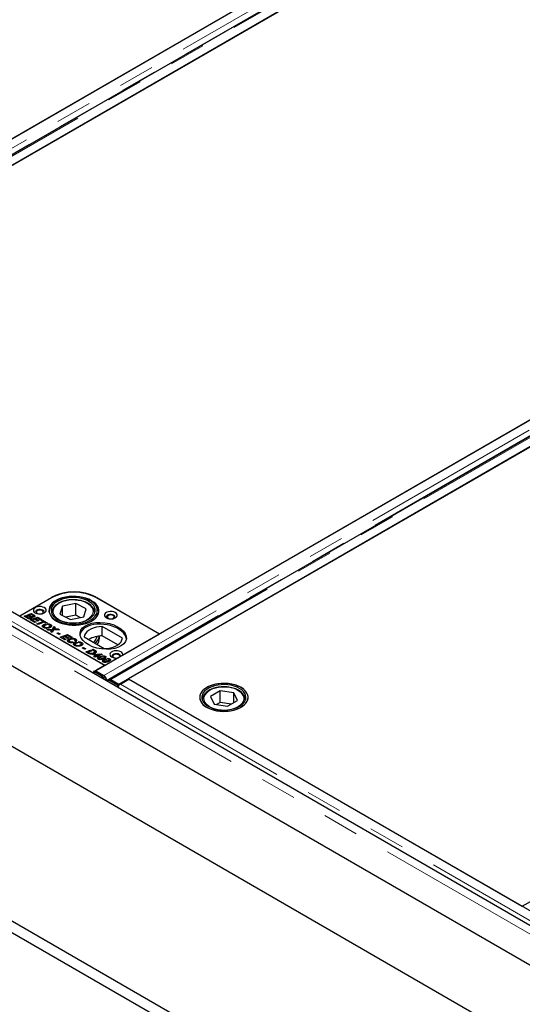
# Model space of a CAD drawing. Units: millimetres. Extents: x 11 to 571, y 21 to 462.
# Drawn here: x 312 to 330, y 283 to 318 of the extents above; entities that cross this region are included whole.
import ezdxf

# ---------------------------------------------------------------- set-up
doc = ezdxf.new("R2010")
doc.units = ezdxf.units.MM
doc.linetypes.add('PHANTOM', pattern=[12.7, 6.35, -1.27, 1.27, -1.27, 1.27, -1.27])

msp = doc.modelspace()

# ---------------------------------------------------------------- linework, layer by layer
at = {"color": 7, "linetype": 'Continuous', "lineweight": 25}
for p, q in [((334.221, 326.605), (297.282, 305.281)), ((334.685, 326.308), (297.746, 304.983)), ((298.096, 304.811), (335.035, 326.136)), ((334.702, 325.948), (298.427, 305.007)), ((299.523, 306.579), (331.979, 325.316)), ((351.881, 316.41), (314.942, 295.086)), ((352.345, 316.113), (315.406, 294.788)), ((315.756, 294.616), (352.695, 315.941)), ((352.362, 315.753), (316.087, 294.812)), ((385.87, 254.003), (279.84, 315.213)), ((317.183, 296.384), (349.639, 315.121)), ((273.666, 314.562), (386.803, 249.25)), ((385.919, 252.577), (279.429, 314.052)), ((273.666, 308.438), (386.803, 243.126)), ((273.666, 308.03), (386.803, 242.717)), ((298.445, 304.993), (315.257, 295.288)), ((312.269, 297.017), (313.4, 297.67)), ((313.383, 297.655), (312.269, 297.012)), ((314.236, 297.452), (313.773, 297.357)), ((314.609, 297.268), (314.236, 297.452)), ((314.236, 297.044), (314.236, 297.452)), ((314.955, 297.67), (317.183, 296.384)), ((317.184, 296.38), (314.974, 297.655)), ((312.424, 297.004), (312.501, 297.034)), ((312.501, 297.034), (312.542, 297.01)), ((312.501, 296.972), (312.501, 297.034)), ((312.532, 297.046), (312.575, 297.062)), ((312.628, 296.99), (312.532, 297.046)), ((312.575, 297.062), (312.616, 297.038)), ((312.575, 297.021), (312.575, 297.062)), ((312.606, 297.074), (312.679, 297.102)), ((312.647, 297.05), (312.606, 297.074)), ((312.616, 297.038), (312.651, 297.018)), ((312.616, 297.038), (312.616, 297.038)), ((312.616, 296.997), (312.616, 297.038)), ((312.679, 297.062), (312.647, 297.05)), ((312.679, 297.102), (312.751, 297.06)), ((312.679, 297.061), (312.679, 297.102)), ((312.714, 297.041), (312.679, 297.062)), ((312.783, 296.98), (312.783, 297.041)), ((313.397, 297.133), (313.397, 297.102)), ((313.397, 297.119), (313.397, 297.133)), ((313.773, 297.357), (313.684, 297.079)), ((313.684, 297.079), (314.058, 296.895)), ((313.773, 297.035), (313.773, 297.357)), ((314.236, 297.044), (313.896, 296.974)), ((314.397, 296.964), (314.236, 297.044)), ((314.52, 296.99), (314.609, 297.268)), ((314.897, 297.102), (314.897, 297.133)), ((314.997, 297.017), (314.997, 297.214)), ((312.269, 297.012), (315.274, 295.277)), ((312.523, 296.947), (312.424, 297.004)), ((312.501, 296.972), (312.488, 296.968)), ((312.501, 296.972), (312.508, 296.968)), ((312.542, 297.01), (312.508, 296.997)), ((312.508, 296.997), (312.552, 296.972)), ((312.508, 296.956), (312.508, 296.997)), ((312.636, 296.882), (312.892, 296.979)), ((312.8, 296.788), (312.636, 296.882)), ((312.64, 296.921), (312.64, 296.956)), ((312.649, 296.922), (312.649, 296.969)), ((312.651, 296.957), (312.649, 296.958)), ((312.685, 296.941), (312.651, 296.957)), ((312.692, 296.941), (312.692, 296.977)), ((312.72, 296.853), (312.7, 296.845)), ((312.789, 296.9), (312.72, 296.874)), ((312.72, 296.874), (312.843, 296.803)), ((312.72, 296.833), (312.72, 296.874)), ((312.734, 296.971), (312.734, 297.004)), ((312.743, 296.973), (312.743, 297.016)), ((312.751, 296.999), (312.743, 297.004)), ((312.9, 296.836), (312.789, 296.9)), ((312.843, 296.803), (312.8, 296.788)), ((312.832, 296.895), (312.811, 296.888)), ((312.891, 296.939), (312.832, 296.917)), ((312.832, 296.917), (312.944, 296.852)), ((312.832, 296.876), (312.832, 296.917)), ((312.877, 296.743), (313.09, 296.824)), ((312.919, 296.719), (312.877, 296.743)), ((313.004, 296.874), (312.891, 296.939)), ((312.892, 296.979), (313.047, 296.89)), ((312.892, 296.939), (312.892, 296.979)), ((312.944, 296.852), (312.9, 296.836)), ((313.131, 296.8), (312.919, 296.719)), ((313.047, 296.89), (313.004, 296.874)), ((313.031, 296.858), (313.074, 296.874)), ((313.09, 296.824), (313.031, 296.858)), ((313.074, 296.874), (313.24, 296.778)), ((313.074, 296.833), (313.074, 296.874)), ((313.09, 296.784), (313.09, 296.824)), ((313.11, 296.792), (313.09, 296.804)), ((313.106, 296.646), (313.106, 296.707)), ((313.197, 296.763), (313.131, 296.8)), ((313.151, 296.686), (313.151, 296.727)), ((313.171, 296.733), (313.214, 296.707)), ((313.171, 296.695), (313.171, 296.733)), ((313.24, 296.778), (313.197, 296.763)), ((313.282, 296.709), (313.225, 296.742)), ((313.355, 296.654), (313.355, 296.715)), ((314.058, 296.895), (314.52, 296.99)), ((313.106, 296.646), (313.083, 296.627)), ((313.124, 296.653), (313.124, 296.592)), ((313.145, 296.592), (313.145, 296.626)), ((313.218, 296.546), (313.419, 296.554)), ((313.272, 296.515), (313.218, 296.546)), ((313.335, 296.517), (313.272, 296.515)), ((313.312, 296.598), (313.312, 296.637)), ((313.355, 296.654), (313.332, 296.662)), ((313.337, 296.608), (313.337, 296.669)), ((313.38, 296.635), (313.355, 296.654)), ((313.366, 296.461), (313.381, 296.489)), ((313.411, 296.434), (313.366, 296.461)), ((313.4, 296.459), (313.392, 296.446)), ((313.4, 296.459), (313.4, 296.52)), ((313.419, 296.492), (313.4, 296.492)), ((313.46, 296.522), (313.411, 296.434)), ((313.419, 296.554), (313.471, 296.645)), ((313.471, 296.584), (313.419, 296.492)), ((313.419, 296.492), (313.419, 296.554)), ((313.67, 296.53), (313.46, 296.522)), ((313.471, 296.645), (313.514, 296.62)), ((313.471, 296.584), (313.471, 296.645)), ((313.489, 296.574), (313.471, 296.584)), ((313.478, 296.523), (313.478, 296.556)), ((313.514, 296.62), (313.495, 296.585)), ((313.544, 296.559), (313.617, 296.561)), ((313.569, 296.409), (313.618, 296.428)), ((313.648, 296.364), (313.569, 296.409)), ((313.617, 296.561), (313.67, 296.53)), ((313.617, 296.528), (313.617, 296.561)), ((313.618, 296.428), (313.697, 296.383)), ((313.618, 296.381), (313.618, 296.428)), ((313.697, 296.383), (313.648, 296.364)), ((313.697, 296.27), (313.952, 296.367)), ((313.951, 296.327), (313.892, 296.304)), ((314.064, 296.262), (313.951, 296.327)), ((313.952, 296.367), (314.108, 296.277)), ((313.952, 296.326), (313.952, 296.367)), ((315.878, 296.235), (315.166, 296.646)), ((315.166, 296.319), (315.166, 296.646)), ((317.184, 296.38), (315.878, 295.626)), ((317.183, 296.38), (317.183, 296.384)), ((313.86, 296.175), (313.697, 296.27)), ((313.781, 296.241), (313.761, 296.233)), ((313.85, 296.288), (313.781, 296.262)), ((313.781, 296.262), (313.904, 296.191)), ((313.781, 296.221), (313.781, 296.262)), ((313.961, 296.224), (313.85, 296.288)), ((313.904, 296.191), (313.86, 296.175)), ((313.892, 296.283), (313.872, 296.275)), ((313.892, 296.304), (314.004, 296.24)), ((313.892, 296.264), (313.892, 296.304)), ((314.004, 296.24), (313.961, 296.224)), ((313.992, 296.14), (313.963, 296.118)), ((313.992, 296.14), (313.992, 296.201)), ((313.999, 296.143), (313.992, 296.14)), ((314.004, 296.145), (314.004, 296.083)), ((314.023, 296.085), (314.023, 296.119)), ((314.108, 296.277), (314.064, 296.262)), ((314.121, 296.113), (314.155, 296.085)), ((314.121, 296.079), (314.121, 296.113)), ((314.199, 296.015), (314.177, 295.995)), ((314.199, 296.015), (314.199, 296.076)), ((314.245, 296.124), (314.2, 296.146)), ((314.214, 296.139), (314.214, 296.167)), ((314.231, 296.148), (314.214, 296.154)), ((314.218, 296.022), (314.218, 295.961)), ((314.231, 296.148), (314.231, 296.21)), ((314.253, 296.132), (314.231, 296.148)), ((314.239, 295.961), (314.239, 295.995)), ((314.244, 296.054), (314.244, 296.095)), ((314.264, 296.101), (314.308, 296.076)), ((314.264, 296.064), (314.264, 296.101)), ((314.375, 296.078), (314.318, 296.111)), ((314.405, 295.967), (314.405, 296.006)), ((314.448, 296.023), (314.425, 296.031)), ((314.431, 295.976), (314.431, 296.038)), ((314.448, 296.023), (314.448, 296.084)), ((314.473, 296.004), (314.448, 296.023)), ((314.53, 296.279), (315.241, 295.868)), ((315.072, 296.235), (315.072, 296.313)), ((315.715, 296.003), (315.166, 296.319)), ((314.467, 295.891), (314.516, 295.91)), ((314.546, 295.846), (314.467, 295.891)), ((314.516, 295.91), (314.595, 295.865)), ((314.516, 295.863), (314.516, 295.91)), ((314.595, 295.865), (314.546, 295.846)), ((314.595, 295.752), (314.76, 295.815)), ((314.668, 295.709), (314.595, 295.752)), ((314.679, 295.722), (314.658, 295.715)), ((314.802, 295.791), (314.679, 295.744)), ((314.679, 295.744), (314.701, 295.731)), ((314.679, 295.703), (314.679, 295.744)), ((314.76, 295.815), (314.802, 295.791)), ((314.76, 295.775), (314.76, 295.815)), ((314.771, 295.675), (314.771, 295.707)), ((314.807, 295.833), (314.85, 295.849)), ((314.875, 295.794), (314.807, 295.833)), ((314.842, 295.659), (314.884, 295.675)), ((314.924, 295.611), (314.842, 295.659)), ((314.85, 295.849), (314.906, 295.816)), ((314.85, 295.808), (314.85, 295.849)), ((314.878, 295.694), (314.878, 295.733)), ((314.884, 295.675), (314.935, 295.677)), ((314.884, 295.635), (314.884, 295.675)), ((314.905, 295.702), (314.905, 295.764)), ((314.906, 295.755), (314.905, 295.756)), ((314.976, 295.654), (314.926, 295.651)), ((314.926, 295.651), (314.967, 295.628)), ((314.926, 295.59), (314.926, 295.651)), ((314.935, 295.677), (314.976, 295.654)), ((314.935, 295.652), (314.935, 295.677)), ((314.936, 295.737), (314.936, 295.799)), ((314.967, 295.628), (315, 295.64)), ((315, 295.64), (315.007, 295.636)), ((315, 295.579), (315, 295.64)), ((315.005, 295.68), (315.127, 295.686)), ((315.045, 295.658), (315.005, 295.68)), ((315.007, 295.636), (315.045, 295.657)), ((315.007, 295.576), (315.007, 295.636)), ((315.166, 295.664), (315.008, 295.604)), ((315.045, 295.658), (315.045, 295.658)), ((315.045, 295.657), (315.045, 295.658)), ((315.045, 295.618), (315.045, 295.658)), ((315.045, 295.618), (315.045, 295.657)), ((315.127, 295.686), (315.166, 295.664)), ((315.127, 295.649), (315.127, 295.686)), ((314.872, 295.591), (314.924, 295.611)), ((314.913, 295.567), (314.872, 295.591)), ((314.966, 295.587), (314.913, 295.567)), ((314.926, 295.615), (314.918, 295.615)), ((314.924, 295.572), (314.924, 295.611)), ((314.945, 295.579), (314.926, 295.59)), ((314.994, 295.571), (314.966, 295.587)), ((314.967, 295.587), (314.967, 295.628)), ((315, 295.579), (314.988, 295.574)), ((315.038, 295.587), (314.994, 295.571)), ((315, 295.579), (315.006, 295.575)), ((315.008, 295.604), (315.038, 295.587)), ((315.008, 295.576), (315.008, 295.604)), ((315.045, 295.51), (315.032, 295.501)), ((315.055, 295.622), (315.045, 295.621)), ((315.045, 295.51), (315.045, 295.572)), ((315.061, 295.518), (315.045, 295.51)), ((315.058, 295.524), (315.058, 295.485)), ((315.065, 295.484), (315.065, 295.514)), ((315.096, 295.481), (315.096, 295.509)), ((315.12, 295.603), (315.162, 295.578)), ((315.12, 295.563), (315.12, 295.603)), ((315.231, 295.588), (315.183, 295.616)), ((315.208, 295.416), (315.195, 295.407)), ((315.208, 295.416), (315.208, 295.478)), ((315.221, 295.423), (315.208, 295.416)), ((315.221, 295.43), (315.221, 295.391)), ((315.229, 295.39), (315.229, 295.42)), ((315.234, 295.512), (315.234, 295.555)), ((315.251, 295.512), (315.251, 295.574)), ((315.26, 295.387), (315.26, 295.414)), ((315.732, 295.541), (315.274, 295.277)), ((315.278, 295.54), (315.278, 295.602)), ((315.283, 295.508), (315.326, 295.484)), ((315.283, 295.468), (315.283, 295.508)), ((315.394, 295.494), (315.346, 295.522)), ((315.397, 295.418), (315.397, 295.461)), ((315.415, 295.418), (315.415, 295.479)), ((315.442, 295.446), (315.442, 295.507)), ((314.921, 295.094), (314.868, 295.062)), ((314.868, 295.062), (314.869, 294.991)), ((315.152, 294.898), (314.868, 295.062)), ((314.921, 295.094), (315.205, 294.93)), ((314.942, 295.086), (314.942, 295.081)), ((314.942, 295.086), (315.23, 294.92)), ((315.257, 295.288), (314.958, 295.115)), ((315.23, 294.912), (315.23, 294.92)), ((315.319, 294.754), (315.316, 294.733)), ((315.41, 294.776), (315.357, 294.744)), ((315.717, 294.572), (315.432, 294.736)), ((315.468, 294.782), (315.756, 294.616)), ((315.468, 294.776), (315.468, 294.782)), ((315.485, 294.768), (315.77, 294.604)), ((315.77, 294.604), (315.717, 294.572)), ((315.756, 294.616), (315.756, 294.612)), ((315.77, 294.595), (315.77, 294.604)), ((315.806, 294.625), (316.105, 294.798)), ((316.087, 294.812), (329.929, 286.822)), ((316.105, 294.798), (332.917, 285.093)), ((315.718, 294.501), (315.717, 294.572)), ((319.314, 294.389), (318.968, 294.188)), ((319.788, 294.317), (319.314, 294.389)), ((319.314, 293.981), (319.314, 294.389)), ((319.918, 294.044), (319.788, 294.317)), ((319.788, 293.969), (319.788, 294.317)), ((318.693, 294.075), (318.693, 294.086)), ((318.693, 294.075), (318.693, 294.044)), ((318.968, 294.188), (319.097, 293.915)), ((319.097, 293.915), (319.572, 293.843)), ((319.314, 293.981), (319.179, 293.903)), ((319.707, 293.921), (319.314, 293.981)), ((319.572, 293.843), (319.918, 294.044)), ((320.193, 294.044), (320.193, 294.075)), ((320.193, 294.075), (320.193, 294.065)), ((329.929, 286.822), (331.06, 287.475)), ((329.929, 286.818), (329.929, 286.822))]:
    msp.add_line(p, q, dxfattribs=at)
at = {"color": 8, "linetype": 'PHANTOM', "lineweight": 18}
for p, q in [((334.509, 326.439), (297.57, 305.115)), ((334.595, 326.271), (297.659, 304.949)), ((297.808, 304.977), (334.747, 326.301)), ((352.169, 316.244), (315.23, 294.92)), ((352.254, 316.077), (315.319, 294.754)), ((315.468, 294.782), (352.407, 316.106)), ((385.689, 253.812), (279.658, 315.022)), ((298.146, 304.82), (314.958, 295.115)), ((313.4, 297.665), (313.4, 297.67)), ((314.955, 297.666), (314.955, 297.67)), ((312.651, 296.957), (312.651, 297.018)), ((312.751, 296.999), (312.751, 297.06)), ((312.552, 296.936), (312.552, 296.972)), ((313.381, 296.452), (313.381, 296.489)), ((313.544, 296.526), (313.544, 296.559)), ((314.701, 295.692), (314.701, 295.731)), ((314.906, 295.755), (314.906, 295.816)), ((315.174, 295.492), (315.174, 295.529)), ((315.337, 295.397), (315.337, 295.435)), ((314.958, 295.095), (314.958, 295.115)), ((315.152, 294.898), (315.205, 294.93)), ((315.313, 294.758), (315.319, 294.754)), ((315.485, 294.768), (315.432, 294.736)), ((315.806, 294.625), (332.618, 284.92)), ((318.696, 294.038), (318.693, 294.075)), ((320.193, 294.065), (320.19, 294.038))]:
    msp.add_line(p, q, dxfattribs=at)
at = {"color": 7, "linetype": 'Continuous', "lineweight": 25, "flags": 128}
for points in [[(314.698, 297.588), (314.598, 297.63), (314.489, 297.664), (314.372, 297.688), (314.25, 297.701), (314.126, 297.705), (314.002, 297.698), (313.882, 297.681), (313.767, 297.653), (313.661, 297.617), (313.564, 297.572), (313.48, 297.519), (313.411, 297.46), (313.357, 297.395), (313.319, 297.327), (313.3, 297.256), (313.298, 297.184), (313.315, 297.113), (313.349, 297.045), (313.401, 296.979), (313.468, 296.919), (313.549, 296.865), (313.644, 296.819), (313.749, 296.781), (313.863, 296.752), (313.982, 296.733), (314.105, 296.724), (314.23, 296.726), (314.352, 296.738), (314.47, 296.76), (314.581, 296.792), (314.683, 296.833), (314.773, 296.883), (314.85, 296.939), (314.912, 297.001), (314.958, 297.067), (314.986, 297.137), (314.997, 297.208), (314.989, 297.28), (314.964, 297.35), (314.921, 297.417), (314.861, 297.48), (314.787, 297.537), (314.698, 297.588)], [(314.797, 297.553), (314.703, 297.6), (314.598, 297.639), (314.484, 297.669), (314.364, 297.69), (314.241, 297.7), (314.116, 297.7), (313.992, 297.69), (313.873, 297.669), (313.759, 297.639), (313.654, 297.6), (313.56, 297.553), (313.478, 297.499), (313.41, 297.438), (313.359, 297.372), (313.323, 297.303), (313.306, 297.232), (313.306, 297.16), (313.323, 297.089), (313.359, 297.019), (313.41, 296.954), (313.478, 296.893), (313.56, 296.839), (313.654, 296.792), (313.759, 296.753), (313.873, 296.723), (313.992, 296.702), (314.116, 296.692), (314.241, 296.692), (314.364, 296.702), (314.484, 296.723), (314.598, 296.753), (314.703, 296.792), (314.797, 296.839), (314.879, 296.893), (314.946, 296.954), (314.998, 297.019), (315.033, 297.089), (315.051, 297.16), (315.051, 297.232), (315.033, 297.303), (314.998, 297.372), (314.946, 297.438), (314.879, 297.499), (314.797, 297.553)], [(314.65, 297.555), (314.554, 297.595), (314.448, 297.627), (314.336, 297.648), (314.219, 297.66), (314.1, 297.661), (313.983, 297.652), (313.869, 297.632), (313.762, 297.603), (313.664, 297.564), (313.577, 297.518), (313.503, 297.464), (313.445, 297.404), (313.403, 297.34), (313.378, 297.273), (313.372, 297.205), (313.384, 297.136), (313.413, 297.07), (313.46, 297.007), (313.523, 296.949), (313.6, 296.897), (313.69, 296.853), (313.791, 296.817), (313.901, 296.79), (314.016, 296.773), (314.134, 296.767), (314.252, 296.771), (314.368, 296.786), (314.479, 296.81), (314.582, 296.844), (314.675, 296.887), (314.755, 296.937), (314.821, 296.994), (314.872, 297.056), (314.905, 297.122), (314.921, 297.19), (314.918, 297.258), (314.897, 297.326), (314.859, 297.391), (314.804, 297.451), (314.734, 297.506), (314.65, 297.555)], [(313.135, 297.308), (313.084, 297.33), (313.024, 297.343), (312.96, 297.346), (312.898, 297.338), (312.842, 297.32), (312.796, 297.294), (312.766, 297.262), (312.752, 297.226), (312.756, 297.189), (312.779, 297.154), (312.817, 297.124), (312.869, 297.102), (312.929, 297.089), (312.992, 297.087), (313.055, 297.095), (313.111, 297.112), (313.156, 297.138), (313.187, 297.171), (313.201, 297.207), (313.196, 297.244), (313.174, 297.279), (313.135, 297.308)], [(313.104, 297.109), (313.121, 297.133), (313.126, 297.163), (313.112, 297.192), (313.082, 297.216), (313.04, 297.234), (312.989, 297.241), (312.938, 297.239), (312.89, 297.226), (312.853, 297.205), (312.831, 297.178), (312.827, 297.148), (312.84, 297.119), (312.849, 297.109)], [(313.061, 297.204), (313.022, 297.219), (312.976, 297.224), (312.93, 297.219), (312.892, 297.204), (312.865, 297.182), (312.856, 297.155), (312.865, 297.129), (312.892, 297.106), (312.93, 297.091), (312.953, 297.087)], [(313, 297.087), (313.022, 297.091), (313.061, 297.106), (313.087, 297.129), (313.096, 297.155), (313.087, 297.182), (313.061, 297.204)], [(315.628, 297.135), (315.577, 297.157), (315.517, 297.17), (315.453, 297.172), (315.39, 297.165), (315.334, 297.147), (315.289, 297.121), (315.258, 297.088), (315.244, 297.052), (315.249, 297.015), (315.271, 296.981), (315.31, 296.951), (315.361, 296.929), (315.421, 296.916), (315.485, 296.913), (315.548, 296.921), (315.604, 296.939), (315.649, 296.965), (315.68, 296.997), (315.693, 297.034), (315.689, 297.07), (315.666, 297.105), (315.628, 297.135)], [(315.596, 296.936), (315.614, 296.959), (315.618, 296.989), (315.605, 297.018), (315.575, 297.043), (315.532, 297.06), (315.482, 297.068), (315.43, 297.065), (315.383, 297.053), (315.346, 297.031), (315.324, 297.004), (315.319, 296.974), (315.333, 296.945), (315.342, 296.936)], [(315.554, 297.031), (315.515, 297.046), (315.469, 297.051), (315.423, 297.046), (315.384, 297.031), (315.358, 297.008), (315.349, 296.982), (315.358, 296.955), (315.384, 296.933), (315.423, 296.918), (315.446, 296.914)], [(315.492, 296.914), (315.515, 296.918), (315.554, 296.933), (315.58, 296.955), (315.589, 296.982), (315.58, 297.008), (315.554, 297.031)], [(315.166, 296.646), (315.058, 296.638), (314.953, 296.619), (314.855, 296.591), (314.767, 296.554), (314.689, 296.509), (314.626, 296.458), (314.577, 296.402), (314.545, 296.341), (314.53, 296.279)], [(315.241, 295.868), (315.35, 295.877), (315.454, 295.895), (315.552, 295.923), (315.641, 295.96), (315.718, 296.005), (315.782, 296.056), (315.831, 296.113), (315.863, 296.173), (315.878, 296.235)], [(315.878, 295.626), (315.888, 295.661), (315.881, 295.698), (315.857, 295.731), (315.818, 295.759), (315.767, 295.781), (315.707, 295.793), (315.645, 295.795), (315.583, 295.787), (315.528, 295.769), (315.484, 295.743), (315.453, 295.711), (315.439, 295.676), (315.443, 295.64), (315.464, 295.605), (315.5, 295.576), (315.549, 295.553), (315.607, 295.539), (315.67, 295.535), (315.732, 295.541)], [(315.81, 295.587), (315.813, 295.611), (315.799, 295.641), (315.769, 295.665), (315.727, 295.682), (315.676, 295.69), (315.625, 295.688), (315.577, 295.675), (315.54, 295.654), (315.518, 295.626), (315.514, 295.596), (315.527, 295.567), (315.536, 295.558)], [(315.748, 295.653), (315.709, 295.668), (315.663, 295.673), (315.617, 295.668), (315.579, 295.653), (315.552, 295.63), (315.543, 295.604), (315.552, 295.577), (315.579, 295.555), (315.617, 295.54), (315.64, 295.536)], [(315.687, 295.536), (315.709, 295.54), (315.748, 295.555), (315.774, 295.577), (315.783, 295.604), (315.774, 295.63), (315.748, 295.653)], [(315.432, 294.736), (315.41, 294.747), (315.388, 294.751), (315.369, 294.749), (315.353, 294.741), (315.34, 294.727), (315.337, 294.721)], [(319.227, 293.682), (319.349, 293.669), (319.473, 293.667), (319.596, 293.674), (319.716, 293.692), (319.83, 293.72), (319.936, 293.757), (320.032, 293.803), (320.115, 293.856), (320.183, 293.916), (320.236, 293.981), (320.272, 294.049), (320.291, 294.12), (320.291, 294.192), (320.273, 294.263), (320.237, 294.331), (320.185, 294.396), (320.117, 294.456), (320.034, 294.51), (319.939, 294.556), (319.833, 294.593), (319.719, 294.621), (319.599, 294.639), (319.476, 294.647), (319.351, 294.645), (319.229, 294.632), (319.112, 294.609), (319.001, 294.576), (318.9, 294.535), (318.811, 294.485), (318.735, 294.428), (318.674, 294.366), (318.629, 294.299), (318.602, 294.229), (318.593, 294.158), (318.602, 294.086), (318.629, 294.016), (318.673, 293.949), (318.733, 293.887), (318.809, 293.83), (318.898, 293.78), (318.999, 293.739), (319.109, 293.706), (319.227, 293.682)], [(318.842, 294.504), (318.761, 294.45), (318.694, 294.389), (318.644, 294.324), (318.61, 294.255), (318.594, 294.184), (318.597, 294.112), (318.617, 294.042), (318.655, 293.973), (318.709, 293.909), (318.78, 293.85), (318.864, 293.798), (318.961, 293.753), (319.068, 293.717), (319.183, 293.69), (319.304, 293.673), (319.427, 293.666), (319.551, 293.67), (319.673, 293.685), (319.79, 293.709), (319.899, 293.743), (319.999, 293.786), (320.086, 293.836), (320.16, 293.894), (320.219, 293.957), (320.261, 294.024), (320.286, 294.094), (320.293, 294.166), (320.282, 294.237), (320.252, 294.307), (320.206, 294.373), (320.143, 294.435), (320.066, 294.491), (319.975, 294.54), (319.872, 294.58), (319.761, 294.612), (319.643, 294.634), (319.521, 294.646), (319.396, 294.647), (319.273, 294.638), (319.154, 294.618), (319.041, 294.589), (318.936, 294.551), (318.842, 294.504)], [(319.246, 293.724), (319.362, 293.712), (319.481, 293.71), (319.599, 293.719), (319.713, 293.738), (319.82, 293.766), (319.919, 293.804), (320.007, 293.85), (320.082, 293.903), (320.141, 293.963), (320.184, 294.027), (320.21, 294.093), (320.218, 294.162), (320.208, 294.23), (320.179, 294.296), (320.134, 294.36), (320.072, 294.418), (319.996, 294.471), (319.906, 294.516), (319.806, 294.552), (319.697, 294.58), (319.582, 294.597), (319.464, 294.604), (319.346, 294.601), (319.23, 294.587), (319.118, 294.563), (319.015, 294.53), (318.921, 294.488), (318.84, 294.438), (318.773, 294.381), (318.721, 294.32), (318.687, 294.254), (318.67, 294.186), (318.671, 294.118), (318.69, 294.05), (318.727, 293.985), (318.781, 293.924), (318.85, 293.869), (318.934, 293.82), (319.029, 293.779), (319.134, 293.747), (319.246, 293.724)]]:
    msp.add_lwpolyline(points, dxfattribs=at)
at = {"color": 8, "linetype": 'PHANTOM', "lineweight": 18, "flags": 128}
for points in [[(313.614, 297.436), (313.548, 297.383), (313.498, 297.325), (313.464, 297.263), (313.448, 297.198), (313.45, 297.133), (313.47, 297.069), (313.508, 297.008), (313.562, 296.951), (313.632, 296.9), (313.714, 296.856), (313.808, 296.82), (313.911, 296.793), (314.02, 296.776), (314.132, 296.77), (314.244, 296.773), (314.354, 296.788), (314.459, 296.812), (314.555, 296.845), (314.641, 296.887), (314.714, 296.937), (314.773, 296.993), (314.815, 297.053), (314.84, 297.116), (314.847, 297.181), (314.835, 297.246), (314.806, 297.309), (314.76, 297.368), (314.698, 297.422), (314.622, 297.47), (314.533, 297.51), (314.435, 297.542), (314.329, 297.564), (314.218, 297.576), (314.105, 297.577), (313.994, 297.568), (313.886, 297.549), (313.785, 297.52), (313.694, 297.482), (313.614, 297.436)], [(313.399, 297.096), (313.398, 297.107), (313.397, 297.119)], [(314.897, 297.133), (314.897, 297.126), (314.894, 297.096)], [(320.12, 294.013), (320.14, 294.077), (320.142, 294.142), (320.125, 294.207), (320.091, 294.269), (320.04, 294.327), (319.974, 294.379), (319.894, 294.425), (319.803, 294.463), (319.702, 294.492), (319.594, 294.511), (319.482, 294.52), (319.37, 294.518), (319.259, 294.506), (319.153, 294.484), (319.054, 294.452), (318.966, 294.412), (318.89, 294.364), (318.828, 294.31), (318.783, 294.25), (318.754, 294.187), (318.743, 294.122), (318.75, 294.058), (318.776, 293.994), (318.818, 293.934), (318.877, 293.878), (318.95, 293.829), (319.036, 293.787), (319.133, 293.754), (319.238, 293.73), (319.348, 293.716), (319.46, 293.712), (319.572, 293.719), (319.681, 293.736), (319.783, 293.763), (319.877, 293.799), (319.96, 293.843), (320.029, 293.895), (320.083, 293.952), (320.12, 294.013)]]:
    msp.add_lwpolyline(points, dxfattribs=at)
at = {"color": 7, "linetype": 'Continuous', "lineweight": 25}
for centre, radius, start, end in [((314.178, 296.12), 1.729, 62.6097, 117.3903), ((314.178, 296.169), 1.691, 62.6097, 117.3903), ((314.7, 297.121), 0.355, 7.1497, 44.4277), ((315.169, 295.408), 0.911, 90.1899, 121.547), ((314.617, 296.388), 0.385, 309.0127, 346.8572), ((314.658, 296.388), 0.417, 307.5937, 349.4811), ((314.709, 296.245), 0.363, 320.4847, 358.4019), ((315.035, 294.985), 0.152, 120.703, 135.7691), ((315.024, 294.698), 0.237, 17.7977, 57.3084), ((315.084, 294.735), 0.229, 359.7731, 57.9602), ((315.441, 294.709), 0.0737, 53.6095, 115.1704), ((315.886, 294.492), 0.155, 120.8052, 138.5011), ((315.922, 294.456), 0.206, 137.8371, 168.0643)]:
    msp.add_arc(centre, radius, start, end, dxfattribs=at)
msp.add_ellipse((315.204, 296.318), major_axis=(0.813, -0.106), ratio=0.564014, dxfattribs=at)
for start_param, end_param in [(0.139203, 2.506257), (2.506257, 3.148971)]:
    msp.add_ellipse((315.204, 296.257), major_axis=(0.813, -0.106), ratio=0.564014, start_param=start_param, end_param=end_param, dxfattribs=at)
for points, knots in [([(313.586, 297.436), (313.573, 297.427), (313.537, 297.401), (313.486, 297.353), (313.439, 297.291), (313.409, 297.225), (313.396, 297.166), (313.398, 297.13), (313.399, 297.117)], [0, 0, 0, 0, 0.105603, 0.305167, 0.504087, 0.700047, 0.891504, 1, 1, 1, 1]), ([(314.896, 297.132), (314.896, 297.136), (314.898, 297.162), (314.888, 297.211), (314.863, 297.275), (314.822, 297.336), (314.767, 297.393), (314.699, 297.444), (314.619, 297.489), (314.529, 297.526), (314.431, 297.555), (314.327, 297.575), (314.22, 297.586), (314.11, 297.588), (314.002, 297.58), (313.897, 297.563), (313.796, 297.537), (313.703, 297.502), (313.634, 297.467), (313.598, 297.444), (313.586, 297.436)], [0, 0, 0, 0, 0.009864, 0.067213, 0.124514, 0.182607, 0.241912, 0.302235, 0.363104, 0.424108, 0.485038, 0.545863, 0.606607, 0.667312, 0.728028, 0.788793, 0.849661, 0.910684, 0.971904, 1, 1, 1, 1]), ([(312.651, 297.018), (312.662, 297.011), (312.677, 297.003), (312.7, 296.998), (312.713, 296.998), (312.725, 297), (312.731, 297.003), (312.734, 297.004)], [0, 0, 0, 0, 0.499804, 0.625011, 0.749929, 0.875028, 1, 1, 1, 1]), ([(312.737, 297.027), (312.733, 297.03), (312.725, 297.035), (312.717, 297.039), (312.714, 297.041)], [0, 0, 0, 0, 0.5598337, 1, 1, 1, 1]), ([(312.734, 297.004), (312.737, 297.006), (312.742, 297.01), (312.745, 297.018), (312.74, 297.024), (312.737, 297.027)], [0, 0, 0, 0, 0.28092, 0.561073, 1, 1, 1, 1]), ([(312.751, 297.06), (312.757, 297.057), (312.768, 297.051), (312.778, 297.044), (312.783, 297.041)], [0, 0, 0, 0, 0.560116, 1, 1, 1, 1]), ([(312.783, 297.041), (312.788, 297.036), (312.8, 297.026), (312.804, 297.009), (312.796, 296.994), (312.786, 296.987), (312.78, 296.984)], [0, 0, 0, 0, 0.280592, 0.559652, 0.779653, 1, 1, 1, 1]), ([(312.683, 296.934), (312.674, 296.93), (312.656, 296.921), (312.622, 296.917), (312.571, 296.921), (312.543, 296.936), (312.523, 296.947)], [0, 0, 0, 0, 0.1868616, 0.3738809, 0.560522, 1, 1, 1, 1]), ([(312.552, 296.972), (312.564, 296.964), (312.579, 296.955), (312.604, 296.95), (312.617, 296.95), (312.63, 296.951), (312.636, 296.955), (312.64, 296.956)], [0, 0, 0, 0, 0.499993, 0.625076, 0.750135, 0.875143, 1, 1, 1, 1]), ([(312.64, 296.956), (312.643, 296.959), (312.648, 296.963), (312.649, 296.969), (312.646, 296.979), (312.636, 296.985), (312.628, 296.99)], [0, 0, 0, 0, 0.249029, 0.374887, 0.500541, 1, 1, 1, 1]), ([(312.692, 296.977), (312.695, 296.973), (312.701, 296.965), (312.701, 296.952), (312.694, 296.942), (312.687, 296.936), (312.683, 296.934)], [0, 0, 0, 0, 0.280017, 0.559586, 0.779798, 1, 1, 1, 1]), ([(312.78, 296.984), (312.773, 296.981), (312.76, 296.974), (312.727, 296.969), (312.705, 296.974), (312.692, 296.977)], [0, 0, 0, 0, 0.280861, 0.561137, 1, 1, 1, 1]), ([(312.783, 296.98), (312.777, 296.983), (312.767, 296.99), (312.756, 296.996), (312.751, 296.999)], [0, 0, 0, 0, 0.559866, 1, 1, 1, 1]), ([(313.105, 296.608), (313.094, 296.616), (313.07, 296.632), (313.064, 296.662), (313.079, 296.688), (313.097, 296.701), (313.106, 296.707)], [0, 0, 0, 0, 0.279956, 0.559167, 0.77931, 1, 1, 1, 1]), ([(313.106, 296.707), (313.114, 296.711), (313.128, 296.719), (313.144, 296.724), (313.151, 296.727)], [0, 0, 0, 0, 0.559864, 1, 1, 1, 1]), ([(313.147, 296.684), (313.141, 296.679), (313.127, 296.67), (313.122, 296.652), (313.129, 296.637), (313.14, 296.629), (313.145, 296.626)], [0, 0, 0, 0, 0.279991, 0.55954, 0.779552, 1, 1, 1, 1]), ([(313.214, 296.707), (313.2, 296.704), (313.176, 296.699), (313.156, 296.688), (313.147, 296.684)], [0, 0, 0, 0, 0.5596339, 1, 1, 1, 1]), ([(313.151, 296.727), (313.155, 296.728), (313.161, 296.73), (313.168, 296.732), (313.171, 296.733)], [0, 0, 0, 0, 0.559984, 1, 1, 1, 1]), ([(313.225, 296.742), (313.252, 296.742), (313.301, 296.741), (313.338, 296.723), (313.355, 296.715)], [0, 0, 0, 0, 0.558736, 1, 1, 1, 1]), ([(313.316, 296.697), (313.311, 296.7), (313.3, 296.705), (313.288, 296.708), (313.282, 296.709)], [0, 0, 0, 0, 0.559809, 1, 1, 1, 1]), ([(313.312, 296.637), (313.319, 296.642), (313.333, 296.652), (313.339, 296.669), (313.333, 296.685), (313.322, 296.693), (313.316, 296.697)], [0, 0, 0, 0, 0.280508, 0.559533, 0.779592, 1, 1, 1, 1]), ([(313.355, 296.715), (313.367, 296.707), (313.39, 296.691), (313.396, 296.66), (313.382, 296.633), (313.363, 296.621), (313.353, 296.614)], [0, 0, 0, 0, 0.27998, 0.559019, 0.779241, 1, 1, 1, 1]), ([(313.353, 296.614), (313.333, 296.605), (313.292, 296.586), (313.22, 296.578), (313.153, 296.585), (313.121, 296.6), (313.105, 296.608)], [0, 0, 0, 0, 0.280052, 0.559802, 0.779814, 1, 1, 1, 1]), ([(313.126, 296.656), (313.125, 296.656), (313.118, 296.653), (313.112, 296.649), (313.106, 296.646)], [0, 0, 0, 0, 0.051409, 1, 1, 1, 1]), ([(313.145, 296.626), (313.16, 296.62), (313.189, 296.609), (313.254, 296.614), (313.29, 296.628), (313.312, 296.637)], [0, 0, 0, 0, 0.278853, 0.559559, 1, 1, 1, 1]), ([(313.4, 296.52), (313.388, 296.519), (313.366, 296.518), (313.344, 296.517), (313.335, 296.517)], [0, 0, 0, 0, 0.559904, 1, 1, 1, 1]), ([(313.381, 296.489), (313.384, 296.495), (313.39, 296.505), (313.397, 296.516), (313.4, 296.52)], [0, 0, 0, 0, 0.5600421, 1, 1, 1, 1]), ([(313.478, 296.556), (313.49, 296.556), (313.513, 296.558), (313.535, 296.558), (313.544, 296.559)], [0, 0, 0, 0, 0.560003, 1, 1, 1, 1]), ([(313.48, 296.559), (313.48, 296.558), (313.479, 296.557), (313.479, 296.556), (313.478, 296.556)], [0, 0, 0, 0, 0.559904, 1, 1, 1, 1]), ([(313.495, 296.585), (313.492, 296.58), (313.487, 296.571), (313.482, 296.563), (313.48, 296.559)], [0, 0, 0, 0, 0.559998, 1, 1, 1, 1]), ([(313.984, 296.101), (313.972, 296.109), (313.948, 296.125), (313.943, 296.157), (313.962, 296.182), (313.982, 296.195), (313.992, 296.201)], [0, 0, 0, 0, 0.280077, 0.558505, 0.778881, 1, 1, 1, 1]), ([(314.155, 296.085), (314.139, 296.082), (314.107, 296.074), (314.057, 296.076), (314.015, 296.085), (313.994, 296.096), (313.984, 296.101)], [0, 0, 0, 0, 0.28016, 0.559621, 0.779714, 1, 1, 1, 1]), ([(313.992, 296.201), (314.011, 296.21), (314.05, 296.229), (314.12, 296.238), (314.185, 296.231), (314.215, 296.217), (314.231, 296.21)], [0, 0, 0, 0, 0.280336, 0.559895, 0.779927, 1, 1, 1, 1]), ([(314.031, 296.177), (314.024, 296.172), (314.01, 296.163), (314.002, 296.146), (314.007, 296.131), (314.017, 296.123), (314.023, 296.119)], [0, 0, 0, 0, 0.280853, 0.560028, 0.779937, 1, 1, 1, 1]), ([(314.023, 296.119), (314.03, 296.116), (314.046, 296.109), (314.082, 296.104), (314.106, 296.109), (314.121, 296.113)], [0, 0, 0, 0, 0.280321, 0.560894, 1, 1, 1, 1]), ([(314.194, 296.19), (314.185, 296.194), (314.167, 296.202), (314.133, 296.205), (314.083, 296.2), (314.053, 296.186), (314.031, 296.177)], [0, 0, 0, 0, 0.1866517, 0.3734472, 0.5607003, 1, 1, 1, 1]), ([(314.199, 295.977), (314.187, 295.985), (314.164, 296.001), (314.157, 296.031), (314.172, 296.057), (314.19, 296.07), (314.199, 296.076)], [0, 0, 0, 0, 0.279956, 0.559167, 0.77931, 1, 1, 1, 1]), ([(314.2, 296.146), (314.204, 296.15), (314.213, 296.157), (314.215, 296.171), (314.207, 296.182), (314.199, 296.187), (314.194, 296.19)], [0, 0, 0, 0, 0.280676, 0.559282, 0.779311, 1, 1, 1, 1]), ([(314.199, 296.076), (314.207, 296.08), (314.221, 296.087), (314.237, 296.093), (314.244, 296.095)], [0, 0, 0, 0, 0.559864, 1, 1, 1, 1]), ([(314.219, 296.025), (314.219, 296.024), (314.211, 296.022), (314.205, 296.018), (314.199, 296.015)], [0, 0, 0, 0, 0.051409, 1, 1, 1, 1]), ([(314.446, 295.983), (314.426, 295.974), (314.385, 295.955), (314.313, 295.947), (314.246, 295.954), (314.215, 295.969), (314.199, 295.977)], [0, 0, 0, 0, 0.280052, 0.559802, 0.779814, 1, 1, 1, 1]), ([(314.241, 296.053), (314.234, 296.048), (314.22, 296.039), (314.216, 296.021), (314.222, 296.006), (314.233, 295.998), (314.239, 295.995)], [0, 0, 0, 0, 0.279991, 0.55954, 0.779552, 1, 1, 1, 1]), ([(314.231, 296.21), (314.241, 296.203), (314.261, 296.189), (314.272, 296.165), (314.265, 296.142), (314.252, 296.13), (314.245, 296.124)], [0, 0, 0, 0, 0.28039, 0.559602, 0.779589, 1, 1, 1, 1]), ([(314.239, 295.995), (314.253, 295.989), (314.282, 295.978), (314.347, 295.982), (314.383, 295.997), (314.405, 296.006)], [0, 0, 0, 0, 0.2788534, 0.5595587, 1, 1, 1, 1]), ([(314.308, 296.076), (314.294, 296.073), (314.269, 296.068), (314.249, 296.057), (314.241, 296.053)], [0, 0, 0, 0, 0.559634, 1, 1, 1, 1]), ([(314.244, 296.095), (314.248, 296.097), (314.254, 296.099), (314.261, 296.101), (314.264, 296.101)], [0, 0, 0, 0, 0.559984, 1, 1, 1, 1]), ([(314.318, 296.111), (314.346, 296.111), (314.394, 296.11), (314.432, 296.092), (314.448, 296.084)], [0, 0, 0, 0, 0.558736, 1, 1, 1, 1]), ([(314.41, 296.065), (314.404, 296.068), (314.394, 296.074), (314.381, 296.077), (314.375, 296.078)], [0, 0, 0, 0, 0.559809, 1, 1, 1, 1]), ([(314.405, 296.006), (314.412, 296.011), (314.426, 296.02), (314.433, 296.038), (314.426, 296.054), (314.415, 296.062), (314.41, 296.065)], [0, 0, 0, 0, 0.280508, 0.559533, 0.779592, 1, 1, 1, 1]), ([(314.448, 296.084), (314.46, 296.076), (314.484, 296.059), (314.49, 296.029), (314.475, 296.002), (314.456, 295.989), (314.446, 295.983)], [0, 0, 0, 0, 0.27998, 0.559019, 0.779241, 1, 1, 1, 1]), ([(314.712, 295.687), (314.704, 295.691), (314.688, 295.698), (314.674, 295.706), (314.668, 295.709)], [0, 0, 0, 0, 0.559695, 1, 1, 1, 1]), ([(314.701, 295.731), (314.712, 295.724), (314.731, 295.712), (314.759, 295.708), (314.771, 295.707)], [0, 0, 0, 0, 0.562324, 1, 1, 1, 1]), ([(314.769, 295.675), (314.758, 295.676), (314.738, 295.679), (314.72, 295.685), (314.712, 295.687)], [0, 0, 0, 0, 0.559428, 1, 1, 1, 1]), ([(314.917, 295.709), (314.893, 295.697), (314.849, 295.677), (314.794, 295.676), (314.769, 295.675)], [0, 0, 0, 0, 0.5595887, 1, 1, 1, 1]), ([(314.771, 295.707), (314.793, 295.708), (314.834, 295.711), (314.864, 295.726), (314.878, 295.733)], [0, 0, 0, 0, 0.55862, 1, 1, 1, 1]), ([(314.9, 295.776), (314.896, 295.78), (314.888, 295.786), (314.879, 295.791), (314.875, 295.794)], [0, 0, 0, 0, 0.559407, 1, 1, 1, 1]), ([(314.878, 295.733), (314.883, 295.736), (314.894, 295.743), (314.904, 295.754), (314.906, 295.766), (314.902, 295.773), (314.9, 295.776)], [0, 0, 0, 0, 0.2806621, 0.5602282, 0.7803094, 1, 1, 1, 1]), ([(314.906, 295.816), (314.912, 295.813), (314.922, 295.807), (314.931, 295.801), (314.936, 295.799)], [0, 0, 0, 0, 0.5600441, 1, 1, 1, 1]), ([(314.936, 295.737), (314.93, 295.741), (314.921, 295.747), (314.911, 295.753), (314.906, 295.755)], [0, 0, 0, 0, 0.5599425, 1, 1, 1, 1]), ([(314.936, 295.799), (314.945, 295.791), (314.963, 295.775), (314.961, 295.739), (314.934, 295.72), (314.917, 295.709)], [0, 0, 0, 0, 0.280534, 0.560474, 1, 1, 1, 1]), ([(315.032, 295.496), (315.023, 295.503), (315.006, 295.515), (315.007, 295.546), (315.03, 295.562), (315.045, 295.572)], [0, 0, 0, 0, 0.280015, 0.560168, 1, 1, 1, 1]), ([(315.265, 295.526), (315.248, 295.518), (315.215, 295.502), (315.156, 295.485), (315.101, 295.478), (315.057, 295.484), (315.04, 295.492), (315.032, 295.496)], [0, 0, 0, 0, 0.250452, 0.501008, 0.750197, 0.875182, 1, 1, 1, 1]), ([(315.045, 295.572), (315.057, 295.578), (315.08, 295.59), (315.108, 295.599), (315.12, 295.603)], [0, 0, 0, 0, 0.559824, 1, 1, 1, 1]), ([(315.077, 295.543), (315.07, 295.539), (315.061, 295.534), (315.058, 295.526), (315.058, 295.521), (315.061, 295.517), (315.064, 295.515), (315.065, 295.514)], [0, 0, 0, 0, 0.498743, 0.62394, 0.749253, 0.874701, 1, 1, 1, 1]), ([(315.065, 295.514), (315.068, 295.513), (315.073, 295.511), (315.083, 295.509), (315.091, 295.509), (315.096, 295.509)], [0, 0, 0, 0, 0.2801808, 0.560258, 1, 1, 1, 1]), ([(315.139, 295.57), (315.127, 295.566), (315.105, 295.558), (315.085, 295.548), (315.077, 295.543)], [0, 0, 0, 0, 0.560106, 1, 1, 1, 1]), ([(315.096, 295.509), (315.112, 295.511), (315.139, 295.516), (315.163, 295.525), (315.174, 295.529)], [0, 0, 0, 0, 0.558715, 1, 1, 1, 1]), ([(315.162, 295.578), (315.158, 295.577), (315.15, 295.574), (315.142, 295.571), (315.139, 295.57)], [0, 0, 0, 0, 0.559987, 1, 1, 1, 1]), ([(315.195, 295.402), (315.186, 295.408), (315.169, 295.421), (315.17, 295.452), (315.193, 295.468), (315.208, 295.478)], [0, 0, 0, 0, 0.280015, 0.560168, 1, 1, 1, 1]), ([(315.174, 295.529), (315.185, 295.533), (315.207, 295.541), (315.225, 295.551), (315.234, 295.555)], [0, 0, 0, 0, 0.560117, 1, 1, 1, 1]), ([(315.183, 295.616), (315.203, 295.617), (315.238, 295.619), (315.266, 295.607), (315.278, 295.602)], [0, 0, 0, 0, 0.560443, 1, 1, 1, 1]), ([(315.428, 295.432), (315.411, 295.424), (315.378, 295.407), (315.319, 295.39), (315.264, 295.384), (315.22, 295.39), (315.203, 295.398), (315.195, 295.402)], [0, 0, 0, 0, 0.250452, 0.501008, 0.750197, 0.875182, 1, 1, 1, 1]), ([(315.208, 295.478), (315.221, 295.484), (315.244, 295.496), (315.271, 295.505), (315.283, 295.508)], [0, 0, 0, 0, 0.559824, 1, 1, 1, 1]), ([(315.24, 295.449), (315.233, 295.445), (315.225, 295.44), (315.221, 295.431), (315.221, 295.427), (315.224, 295.423), (315.227, 295.421), (315.229, 295.42)], [0, 0, 0, 0, 0.498743, 0.62394, 0.749253, 0.874701, 1, 1, 1, 1]), ([(315.229, 295.42), (315.231, 295.419), (315.236, 295.417), (315.247, 295.414), (315.255, 295.414), (315.26, 295.414)], [0, 0, 0, 0, 0.280181, 0.560258, 1, 1, 1, 1]), ([(315.244, 295.584), (315.242, 295.585), (315.238, 295.587), (315.233, 295.588), (315.231, 295.588)], [0, 0, 0, 0, 0.5596787, 1, 1, 1, 1]), ([(315.234, 295.555), (315.24, 295.559), (315.249, 295.565), (315.252, 295.573), (315.251, 295.577), (315.249, 295.581), (315.246, 295.583), (315.244, 295.584)], [0, 0, 0, 0, 0.498215, 0.623532, 0.749067, 0.874553, 1, 1, 1, 1]), ([(315.302, 295.476), (315.29, 295.471), (315.268, 295.463), (315.249, 295.453), (315.24, 295.449)], [0, 0, 0, 0, 0.560106, 1, 1, 1, 1]), ([(315.278, 295.54), (315.271, 295.544), (315.263, 295.549), (315.253, 295.551), (315.251, 295.551)], [0, 0, 0, 0, 0.874139, 1, 1, 1, 1]), ([(315.26, 295.414), (315.275, 295.417), (315.302, 295.422), (315.326, 295.431), (315.337, 295.435)], [0, 0, 0, 0, 0.5587148, 1, 1, 1, 1]), ([(315.278, 295.602), (315.287, 295.595), (315.304, 295.582), (315.303, 295.552), (315.279, 295.536), (315.265, 295.526)], [0, 0, 0, 0, 0.279963, 0.559943, 1, 1, 1, 1]), ([(315.326, 295.484), (315.321, 295.482), (315.313, 295.48), (315.306, 295.477), (315.302, 295.476)], [0, 0, 0, 0, 0.559987, 1, 1, 1, 1]), ([(315.337, 295.435), (315.349, 295.439), (315.37, 295.447), (315.389, 295.457), (315.397, 295.461)], [0, 0, 0, 0, 0.560117, 1, 1, 1, 1]), ([(315.346, 295.522), (315.366, 295.523), (315.401, 295.525), (315.429, 295.513), (315.442, 295.507)], [0, 0, 0, 0, 0.560443, 1, 1, 1, 1]), ([(315.407, 295.49), (315.405, 295.491), (315.401, 295.493), (315.396, 295.494), (315.394, 295.494)], [0, 0, 0, 0, 0.559679, 1, 1, 1, 1]), ([(315.397, 295.461), (315.403, 295.465), (315.412, 295.47), (315.415, 295.478), (315.414, 295.483), (315.412, 295.487), (315.409, 295.489), (315.407, 295.49)], [0, 0, 0, 0, 0.498215, 0.623532, 0.749067, 0.874553, 1, 1, 1, 1]), ([(315.442, 295.446), (315.434, 295.45), (315.426, 295.455), (315.416, 295.456), (315.415, 295.457)], [0, 0, 0, 0, 0.874139, 1, 1, 1, 1]), ([(315.442, 295.507), (315.45, 295.501), (315.467, 295.488), (315.466, 295.458), (315.442, 295.442), (315.428, 295.432)], [0, 0, 0, 0, 0.279963, 0.559943, 1, 1, 1, 1]), ([(315.468, 294.782), (315.462, 294.785), (315.45, 294.792), (315.432, 294.795), (315.416, 294.794), (315.402, 294.787), (315.392, 294.776), (315.388, 294.766), (315.386, 294.761)], [0, 0, 0, 0, 0.171132, 0.342263, 0.513395, 0.684526, 0.855658, 1, 1, 1, 1]), ([(320.192, 294.064), (320.192, 294.084), (320.192, 294.126), (320.172, 294.189), (320.138, 294.252), (320.09, 294.31), (320.028, 294.364), (319.953, 294.412), (319.867, 294.453), (319.772, 294.486), (319.671, 294.51), (319.565, 294.525), (319.456, 294.531), (319.347, 294.527), (319.24, 294.514), (319.137, 294.492), (319.04, 294.461), (318.952, 294.422), (318.874, 294.375), (318.807, 294.321), (318.754, 294.261), (318.717, 294.196), (318.697, 294.137), (318.696, 294.101), (318.695, 294.087)], [0, 0, 0, 0, 0.039204, 0.083462, 0.128031, 0.173456, 0.219782, 0.2667, 0.313856, 0.360999, 0.408065, 0.455056, 0.502002, 0.548937, 0.595899, 0.64292, 0.690043, 0.737306, 0.784729, 0.832282, 0.879739, 0.926702, 0.972713, 1, 1, 1, 1])]:
    msp.add_open_spline(points, degree=3, knots=knots, dxfattribs=at)
msp.add_open_spline([(315.319, 294.754), (315.319, 294.761), (315.32, 294.775), (315.316, 294.798), (315.309, 294.823), (315.298, 294.847), (315.284, 294.87), (315.267, 294.89), (315.249, 294.908), (315.236, 294.916), (315.23, 294.92)], degree=3, dxfattribs=at)

doc.saveas('drawing.dxf')
